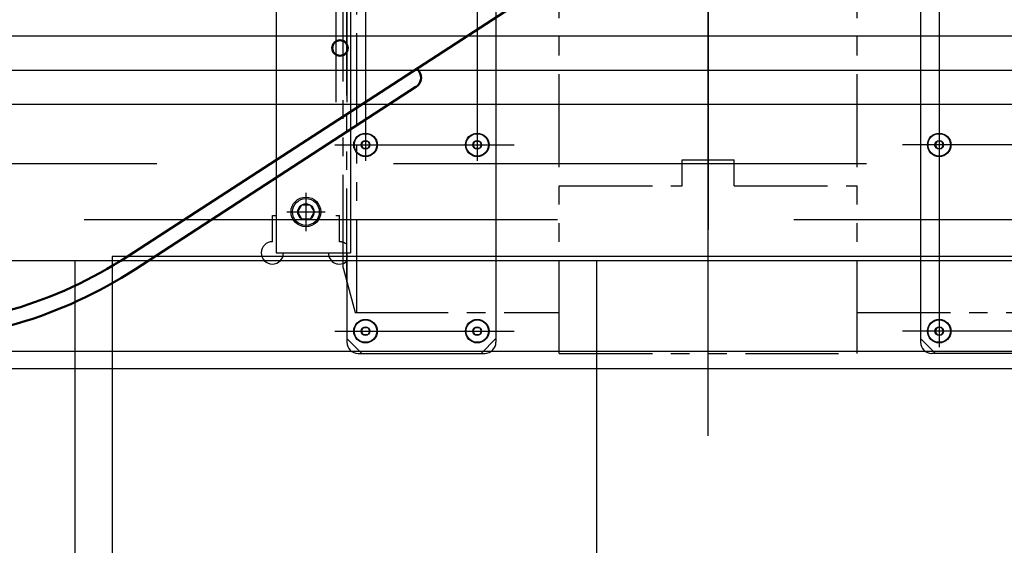
# Model space of a CAD drawing. Units: millimetres. Extents: x 0 to 88100, y 0 to 63400.
# Drawn here: x 26856 to 28178, y 28487 to 29193 of the extents above; entities that cross this region are included whole.
import ezdxf

# ---------------------------------------------------------------- set-up
doc = ezdxf.new("R2010")
doc.units = ezdxf.units.MM
doc.header["$LTSCALE"] = 100
for name, pattern in [('CENTER', [50.8, 31.75, -6.35, 6.35, -6.35]), ('HIDDEN', [9.525, 6.35, -3.175]), ('ISO10W100', [1, 0.5, -0.25, 0, -0.25]), ('PHANTOM', [2.5, 1.25, -0.25, 0.25, -0.25, 0.25, -0.25])]:
    doc.linetypes.add(name, pattern=pattern)
for name, color, linetype, lineweight in [('0-ARKUSZ-OPIS', 7, 'Continuous', 18), ('AM_0', 7, 'Continuous', 50), ('AM_5', 3, 'Continuous', 25), ('K-Fundament-Widok', 1, 'Continuous', 25), ('Sichtbar (ISO)', 7, 'Continuous', 35)]:
    doc.layers.add(name, color=color, linetype=linetype, lineweight=lineweight)
for name, color, linetype in [('CENTER', 7, 'CENTER'), ('DRAW', 4, 'Continuous'), ('HIDDEN', 2, 'HIDDEN'), ('PART', 1, 'PHANTOM'), ('PAVIMENTO', 145, 'Continuous'), ('REX_7', 4, 'ISO10W100')]:
    doc.layers.add(name, color=color, linetype=linetype)
doc.styles.get("Standard").update_dxf_attribs({"font": 'isocp.shx'})
doc.dimstyles.new('AM_DIN$2', dxfattribs={"dimtxt": 3.5, "dimasz": 2.5, "dimexe": 1, "dimexo": 1, "dimgap": 0.6, "dimtad": 1, "dimdsep": 46, "dimtxsty": 'Standard', "dimcen": 0, "dimclrd": 256, "dimclre": 256, "dimclrt": 2, "dimadec": 0, "dimazin": 2, "dimtp": 0.1, "dimtm": 0.1, "dimtfac": 0.71, "dimtmove": 0, "dimatfit": 0, "dimfxl": 1, "dimlwd": -1, "dimlwe": -1, "dimarcsym": 0})

# ---------------------------------------------------------------- blocks, each defined once
blk = doc.blocks.new('GSM-S-150-300-So_Schwenkrahmen_01')
at = {"layer": 'AM_0'}
for p, q in [((-4259.5, -899.8), (-3709.1, -542.4)), ((-3867.9, -651.5), (-3870.6, -647.3)), ((-4248.6, -916.6), (-3872.3, -672.2))]:
    blk.add_line(p, q, dxfattribs=at)
blk.add_circle((-3974.2, -620), 10.4, dxfattribs=at)
for centre, radius, start, end in [((-3974.2, -620), 10.4, 270.0001, 89.9999), ((-3880.4, -659.6), 15, 302.9954, 32.9954), ((-4580.8, -405), 590, 269.9954, 302.9954), ((-4580.8, -405), 610, 269.9954, 302.9954)]:
    blk.add_arc(centre, radius, start, end, dxfattribs=at)
blk = doc.blocks.new('*D36')
at = {"layer": 'AM_5', "transparency": 16777216}
blk.add_arc((38710.2, 29774.7), 5441.8, 92.6324, 177.3676, dxfattribs=at)
for points in [[(38459.3, 35252.4), (38461.2, 35169.1), (38710.2, 35216.5)], [(33315.8, 30023.7), (33232.5, 30025.6), (33268.4, 29774.7)]]:
    blk.add_solid(points, dxfattribs=at)
at = {"layer": 'Defpoints', "color": 0, "transparency": 16777216}
for p in [(38710.2, 45203.8), (33997.4, 32495.6), (3530.2, 29774.7), (41395.7, 29774.7), (38710.2, 16873.8)]:
    blk.add_point(p, dxfattribs=at)
at = {"layer": 'AM_5', "color": 2, "transparency": 16777216, "insert": (35682.2, 34576.5), "char_height": 350, "attachment_point": 5, "rotation": 32.2351}
blk.add_mtext('90°', dxfattribs=at)
blk = doc.blocks.new('*D37')
at = {"layer": 'AM_5', "transparency": 16777216}
blk.add_arc((38710.2, 29774.7), 5441.8, 182.6324, 267.3676, dxfattribs=at)
for points in [[(33232.5, 29523.8), (33315.8, 29525.7), (33268.4, 29774.7)], [(38461.2, 24380.3), (38459.3, 24297), (38710.2, 24332.9)]]:
    blk.add_solid(points, dxfattribs=at)
at = {"layer": 'Defpoints', "color": 0, "transparency": 16777216}
for p in [(38710.2, 30074.7), (3530.2, 29774.7), (41395.7, 29774.7), (33997.4, 27053.8), (38710.2, 19694.7)]:
    blk.add_point(p, dxfattribs=at)
at = {"layer": 'AM_5', "color": 2, "transparency": 16777216, "insert": (36689.7, 24975.9), "char_height": 350, "attachment_point": 5, "rotation": 337.1665}
blk.add_mtext('90°', dxfattribs=at)
blk = doc.blocks.new('A$C07410D38')
at = {"layer": 'DRAW'}
for p, q in [((3000, -905.5), (875, -905.5)), ((1400, -905.5), (1400, -2070)), ((2100, -905.5), (2100, -2000))]:
    blk.add_line(p, q, dxfattribs=at)
at = {"layer": 'HIDDEN'}
for p, q in [((875, -775), (3000, -775)), ((3000, -850.5), (875, -850.5))]:
    blk.add_line(p, q, dxfattribs=at)
blk = doc.blocks.new('A$C0AF94CC2')
at = {"layer": 'DRAW'}
blk.add_blockref('A$C07410D38', (0, 0), dxfattribs=at)
blk = doc.blocks.new('STAMPO_INF_ALTO')
at = {"layer": 'CENTER'}
blk.add_line((-1140.6, 0), (1214.3, 0), dxfattribs=at)
blk = doc.blocks.new('A$C32A96A8E')
at = {"layer": 'CENTER'}
for p, q in [((-460, 1038), (-460, -771.6)), ((-310, 1038), (-310, -771.6)), ((310, 1038), (310, -1021.6)), ((0, 867.8), (0, -863.7)), ((-501, -750), (-260.7, -750)), ((501, -750), (260.7, -750)), ((-540, -814.2), (-540, -865.8)), ((-565.8, -840), (-514.2, -840)), ((-501, -1000), (-260.7, -1000)), ((501, -1000), (260.7, -1000))]:
    blk.add_line(p, q, dxfattribs=at)
at = {"layer": 'DRAW'}
for p, q in [((-285, 1015), (-285, -1015)), ((285, 1015), (285, -1015)), ((-580, 895), (-580, -895)), ((-480, 895), (-480, -895)), ((-585, -880), (-585, -845)), ((-585, -845), (-580, -845)), ((-580, -895), (-480, -895)), ((-485, -895), (-485, -1015)), ((-465, -1030), (-485, -1010)), ((-305, -1030), (-285, -1010)), ((305, -1030), (285, -1010)), ((-470, -1030), (-300, -1030)), ((470, -1030), (300, -1030))]:
    blk.add_line(p, q, dxfattribs=at)
for points in [[(-465.8, -750), (-462.9, -745), (-457.1, -745), (-454.2, -750), (-457.1, -755), (-462.9, -755)], [(-315.8, -750), (-312.9, -745), (-307.1, -745), (-304.2, -750), (-307.1, -755), (-312.9, -755)], [(315.8, -750), (312.9, -745), (307.1, -745), (304.2, -750), (307.1, -755), (312.9, -755)], [(-551, -840), (-545.5, -830.5), (-534.5, -830.5), (-529, -840), (-534.5, -849.5), (-545.5, -849.5)], [(-465.8, -1000), (-462.9, -995), (-457.1, -995), (-454.2, -1000), (-457.1, -1005), (-462.9, -1005)], [(-315.8, -1000), (-312.9, -995), (-307.1, -995), (-304.2, -1000), (-307.1, -1005), (-312.9, -1005)], [(315.8, -1000), (312.9, -995), (307.1, -995), (304.2, -1000), (307.1, -1005), (312.9, -1005)]]:
    blk.add_lwpolyline(points, close=True, dxfattribs=at)
for centre, radius in [((-460, -750), 15.8), ((-460, -750), 15), ((-310, -750), 15.8), ((-310, -750), 15), ((310, -750), 15.8), ((310, -750), 15), ((-460, -750), 5.77), ((-310, -750), 5.77), ((310, -750), 5.77), ((-540, -840), 20), ((-540, -840), 18), ((-540, -840), 11), ((-460, -1000), 15.8), ((-460, -1000), 15), ((-310, -1000), 15.8), ((-310, -1000), 15), ((310, -1000), 15.8), ((310, -1000), 15), ((-460, -1000), 5.77), ((-310, -1000), 5.77), ((310, -1000), 5.77)]:
    blk.add_circle(centre, radius, dxfattribs=at)
for centre, start, end in [((-585, -895), 90, 0), ((-495, -895), 180, 311.8103), ((-470, -1015), 180, 270), ((-300, -1015), 270, 0), ((300, -1015), 180, 270)]:
    blk.add_arc(centre, 15, start, end, dxfattribs=at)
at = {"layer": 'HIDDEN'}
for p, q in [((-500, 895), (-500, -895)), ((-485, 895), (-485, -895)), ((-500, -845), (-495, -845)), ((-495, -880), (-495, -845))]:
    blk.add_line(p, q, dxfattribs=at)
blk.add_arc((-495, -895), 15, 48.1897, 90, dxfattribs=at)
at = {"layer": 'DRAW', "rotation": 90}
blk.add_blockref('STAMPO_INF_ALTO', (0, 0), dxfattribs=at)
blk = doc.blocks.new('A$C1F995E50')
at = {"layer": 'CENTER'}
blk.add_line((0, -1140.6), (0, 1214.3), dxfattribs=at)
at = {"layer": 'PART'}
for p, q in [((-200, -1030), (-200, 1030)), ((200, -1030), (200, 1030)), ((-471.7, -975), (-471.7, 975)), ((-485, -933.7), (-485, 933.7)), ((-490, -915), (-490, 915)), ((-35, -805), (-35, -770)), ((-35, -770), (35, -770)), ((35, -805), (35, -770)), ((-200, -805), (-35, -805)), ((35, -805), (200, -805)), ((-490, -915), (-473.9, -975)), ((-473.9, -975), (-200, -975)), ((-250, -975), (-200, -975)), ((200, -975), (473.9, -975)), ((200, -975), (250, -975)), ((-200, -1030), (200, -1030))]:
    blk.add_line(p, q, dxfattribs=at)
blk = doc.blocks.new('A$C628C5EFB')
at = {"layer": 'CENTER'}
blk.add_line((-158.3, -650), (-4873.5, -650), dxfattribs=at)
at = {"layer": 'DRAW'}
for p, q in [((-622.5, -604), (-4873.5, -604)), ((-622.5, -696), (-4873.5, -696)), ((-4849.9, -1027), (-472.5, -1027)), ((-4829.7, -1050), (-288.5, -1050))]:
    blk.add_line(p, q, dxfattribs=at)
blk = doc.blocks.new('A$C63577EF6')
at = {"layer": 'CENTER'}
blk.add_line((-169.4, -650), (-2623.5, -650), dxfattribs=at)
at = {"layer": 'DRAW'}
for p, q in [((-622.5, -604), (-2623.5, -604)), ((-622.5, -696), (-2623.5, -696)), ((-2599.9, -1027), (-472.5, -1027)), ((-2579.7, -1050), (-288.5, -1050))]:
    blk.add_line(p, q, dxfattribs=at)
blk = doc.blocks.new('Presse')
at = {"layer": 'K-Fundament-Widok'}
blk.add_lwpolyline([(3000, -1400), (3000, -900), (1450, -900), (1450, -2450), (3000.2, -2450)], dxfattribs=at)
blk.add_lwpolyline([(3000, -1400), (3000, -900), (1450, -900), (1450, -2450), (3000.2, -2450)], dxfattribs=at)
at = {"layer": '0-ARKUSZ-OPIS', "lineweight": -2}
for name, p in [('A$C0AF94CC2', (0, 0)), ('A$C32A96A8E', (2250, 0))]:
    blk.add_blockref(name, p, dxfattribs=at)
at = {"layer": 'DRAW', "color": 2, "lineweight": -2}
blk.add_blockref('A$C1F995E50', (2250, 0), dxfattribs=at)
at = {"layer": 'DRAW', "lineweight": -2}
for name, p in [('A$C63577EF6', (3498.5, 0)), ('A$C628C5EFB', (5748.5, 0))]:
    blk.add_blockref(name, p, dxfattribs=at)
blk = doc.blocks.new('31343-P-00-9-ds-01')
at = {"layer": 'Sichtbar (ISO)'}
for p, q in [((-4259.5, -899.8), (-3709.1, -542.4)), ((-3867.9, -651.5), (-3870.6, -647.3)), ((-4248.6, -916.6), (-3872.3, -672.2))]:
    blk.add_line(p, q, dxfattribs=at)
blk.add_circle((-3974.2, -620), 10.4, dxfattribs=at)
for centre, radius, start, end in [((-3974.2, -620), 10.4, 270.0001, 89.9999), ((-3880.4, -659.6), 15, 302.9954, 32.9954), ((-4580.8, -405), 590, 269.9954, 302.9954), ((-4580.8, -405), 610, 269.9954, 302.9954)]:
    blk.add_arc(centre, radius, start, end, dxfattribs=at)

msp = doc.modelspace()

# ---------------------------------------------------------------- block references
msp.add_blockref('GSM-S-150-300-So_Schwenkrahmen_01', (31260.191, 29774.689))
at = {"layer": 'PAVIMENTO', "lineweight": -2}
msp.add_blockref('Presse', (25530.191, 29774.689), dxfattribs=at)
at = {"layer": 'REX_7'}
msp.add_blockref('31343-P-00-9-ds-01', (31260.191, 29774.689), dxfattribs=at)

# ---------------------------------------------------------------- dimensions: what is measured, and where the dimension line sits
at = {"layer": 'AM_5'}
for base, line2, picture, middle in [((33997.447, 32495.593), ((38710.191, 45203.847), (38710.191, 16873.805)), '*D36', (35807.559, 34377.732)), ((33997.447, 27053.784), ((38710.191, 30074.689), (38710.191, 19694.689)), '*D37', (36598.469, 24759.321))]:
    dim = msp.add_angular_dim_2l(base=base, line1=((41395.652, 29774.689), (3530.191, 29774.689)), line2=line2, dimstyle='AM_DIN$2', override={"dimscale": 100}, dxfattribs=at)
    dim.commit()
    dim.dimension.update_dxf_attribs({"geometry": picture, "text_midpoint": middle, "dimtype": 162})

doc.saveas('drawing.dxf')
